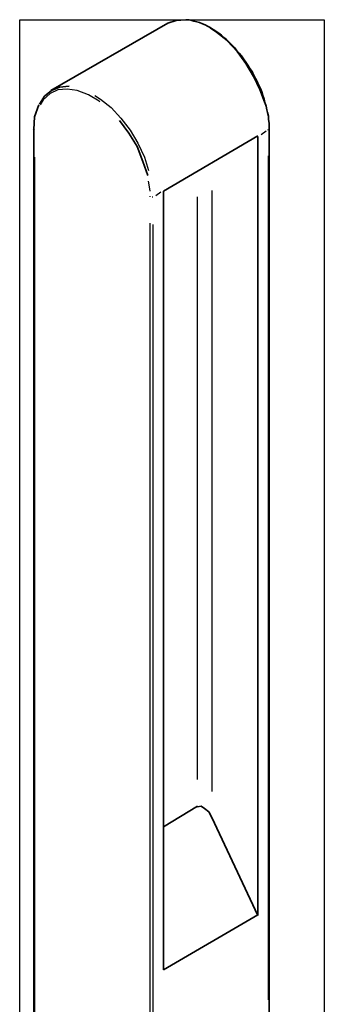
# Model space of a CAD drawing. Units: inches. Extents: x 671 to 1189, y 16 to 814.
# Drawn here: x 1041 to 1093, y 169 to 336 of the extents above; entities that cross this region are included whole.
import ezdxf

# ---------------------------------------------------------------- set-up
doc = ezdxf.new("R2010")
doc.units = ezdxf.units.IN
doc.header["$MEASUREMENT"] = 0
doc.layers.add('Capa 1', color=7, linetype='Continuous')
picture_1 = doc.add_image_def('image1.png', size_in_pixel=(107, 525))

# ---------------------------------------------------------------- blocks, each defined once
blk = doc.blocks.new('block 2')
at = {"layer": 'Capa 1', "lineweight": 0}
blk.add_lwpolyline([(1041.24, 83.86), (1092.84, 83.86), (1092.84, 335.86), (1041.24, 335.86), (1041.24, 83.86)], dxfattribs=at)
at = {"layer": 'Capa 1'}
image = blk.add_image(picture_1, insert=(1041.24, 83.86), size_in_units=(51.6, 252), rotation=0, dxfattribs=at)

msp = doc.modelspace()

# ---------------------------------------------------------------- linework, layer by layer
at = {"layer": 'Capa 1', "color": 7, "lineweight": 35, "true_color": 0xffffff}
for points in [[(1066.32, 335.26), (1046.52, 323.86)], [(1069.32, 335.86), (1067.76, 335.74), (1066.32, 335.26)], [(1083.48, 317.26), (1083.48, 318.34), (1083.36, 318.94), (1083.36, 319.54), (1083.24, 320.14), (1083.12, 320.62), (1083, 321.22), (1082.76, 321.82), (1082.64, 322.42), (1082.4, 323.02), (1082.28, 323.62), (1082.04, 324.22), (1081.68, 324.82), (1081.44, 325.42), (1081.2, 325.9), (1080.84, 326.5), (1080.6, 327.1), (1080.24, 327.58), (1079.88, 328.18), (1079.52, 328.66), (1079.16, 329.26), (1078.8, 329.74), (1078.44, 330.22), (1077.96, 330.7), (1077.6, 331.18), (1077.12, 331.66), (1076.76, 332.02), (1076.28, 332.5), (1075.8, 332.86), (1075.44, 333.22), (1074.96, 333.58), (1074.48, 333.94), (1074, 334.18), (1073.52, 334.54), (1073.04, 334.78), (1072.68, 335.02), (1072.2, 335.14), (1071.72, 335.38), (1071.24, 335.5), (1070.76, 335.62), (1070.4, 335.74), (1069.92, 335.86), (1069.44, 335.86)], [(1044.6, 321.58), (1045.44, 322.9), (1046.64, 323.86), (1047.96, 324.46), (1049.64, 324.58)], [(1044.48, 321.46), (1043.76, 319.42), (1043.64, 317.26)], [(1062.96, 309.46), (1062.12, 311.86), (1061.16, 314.38), (1059.72, 316.66), (1058.16, 318.82)], [(1043.64, 317.26), (1043.64, 143.98)], [(1083.48, 165.34), (1083.48, 317.38)], [(1065.6, 306.82), (1081.56, 316.18)], [(1081.56, 316.06), (1081.56, 184.18)], [(1065.6, 306.82), (1065.6, 174.94)], [(1065.6, 199.18), (1071.36, 202.66)], [(1071.36, 202.54), (1071.96, 202.66), (1072.56, 202.3), (1073.28, 201.7), (1073.76, 200.74)], [(1073.76, 200.74), (1081.56, 184.18)], [(1065.6, 174.94), (1081.56, 184.3)]]:
    msp.add_lwpolyline(points, dxfattribs=at)
at = {"layer": 'Capa 1', "color": 7, "lineweight": 25, "true_color": 0xffffff}
for points in [[(1082.76, 321.7), (1081.92, 323.98), (1080.84, 326.26), (1079.52, 328.42), (1078.08, 330.46), (1076.4, 332.26), (1074.6, 333.7), (1073.52, 334.42)], [(1054.8, 321.94), (1054.68, 322.06), (1052.88, 323.14), (1050.96, 323.86), (1049.28, 324.1), (1047.72, 323.98), (1046.4, 323.38), (1045.2, 322.3), (1044.72, 321.46)], [(1053.96, 323.02), (1054.92, 322.42), (1056.72, 320.98), (1058.4, 319.18), (1059.96, 317.14), (1061.28, 314.98), (1062.36, 312.58), (1063.08, 310.3)], [(1043.76, 317.14), (1043.52, 317.38)], [(1082.16, 316.42), (1083, 317.02)], [(1083.48, 317.26), (1083.24, 317.14)], [(1043.76, 312.58), (1043.76, 148.3)], [(1083.36, 169.9), (1083.36, 312.82)], [(1063.32, 306.82), (1063.2, 307.54), (1063.08, 308.5)], [(1073.76, 306.94), (1073.76, 205.18)], [(1063.32, 305.86), (1063.32, 305.98)], [(1063.68, 305.86), (1063.8, 305.86)], [(1064.28, 306.1), (1065.12, 306.7)], [(1071.36, 207.22), (1071.36, 305.86)], [(1063.32, 137.26), (1063.32, 301.42)], [(1063.8, 301.18), (1063.8, 137.14)]]:
    msp.add_lwpolyline(points, dxfattribs=at)

# ---------------------------------------------------------------- block references
at = {"layer": 'Capa 1'}
msp.add_blockref('block 2', (0, 0), dxfattribs=at)

doc.saveas('drawing.dxf')
